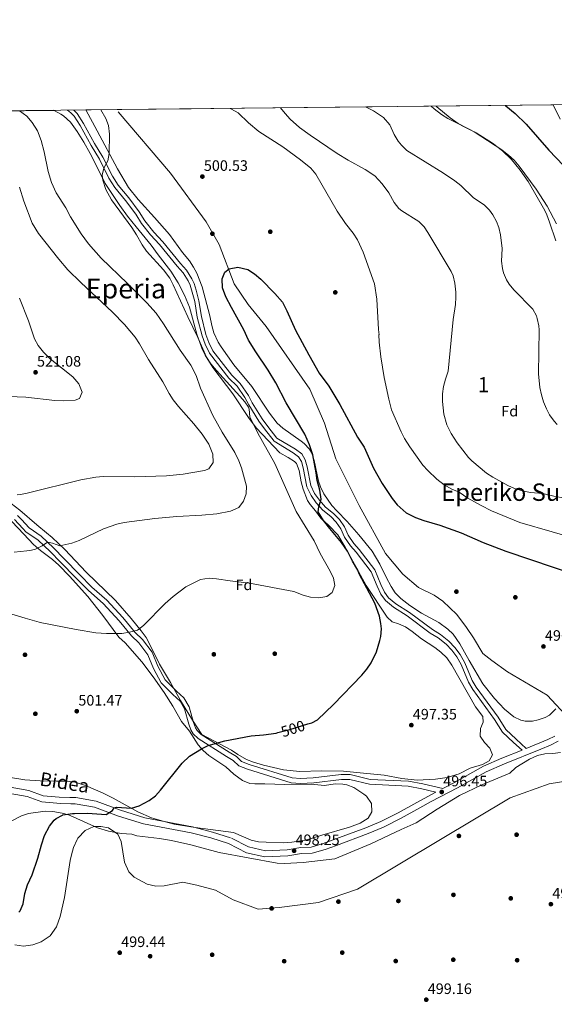
# Model space of a CAD drawing. Units: metres. Extents: x 573116 to 579971, y 4747328 to 4752032.
# Drawn here: x 574546 to 574900, y 4751380 to 4752031 of the extents above; entities that cross this region are included whole.
import ezdxf
from ezdxf.enums import TextEntityAlignment as Align

# ---------------------------------------------------------------- set-up
doc = ezdxf.new("R2010")
doc.units = ezdxf.units.M
doc.header["$MEASUREMENT"] = 0
doc.linetypes.add('DGN Style 3', pattern=[119.62496, 85.4464, -34.17856])
doc.linetypes.add('DGN Style 5', pattern=[59.81248, 25.63392, -34.17856])
for name, color, linetype, lineweight in [('Nivel 11', 7, 'Continuous', 0), ('Nivel 17', 7, 'Continuous', 0), ('Nivel 21', 7, 'Continuous', 0), ('Nivel 22', 7, 'Continuous', 0), ('Nivel 35', 7, 'Continuous', 0), ('Nivel 37', 7, 'Continuous', 0), ('Nivel 4', 7, 'Continuous', 0), ('Nivel 41', 7, 'Continuous', 0), ('Nivel 44', 7, 'Continuous', 0), ('Nivel 45', 7, 'Continuous', 0), ('Nivel 48', 7, 'Continuous', 0), ('Nivel 49', 7, 'Continuous', 0), ('Nivel 5', 7, 'Continuous', 0), ('Nivel 57', 7, 'Continuous', 0), ('Nivel 61', 7, 'Continuous', 0), ('Nivel 7', 7, 'Continuous', 0)]:
    doc.layers.add(name, color=color, linetype=linetype, lineweight=lineweight)
doc.styles.add('Style-arial', font='arial.shx', dxfattribs={"bigfont": 'arialbig.shx'})
doc.styles.add('Style-Arial Narrow', font='txt')
doc.styles.add('Style-Helvetica-Narrow-Oblique', font='txt')
doc.styles.add('Style-Times New Roman', font='txt')

# ---------------------------------------------------------------- blocks, each defined once
blk = doc.blocks.new('5PERFI_1')
at = {"layer": 'Nivel 17', "linetype": 'Continuous', "lineweight": 0}
h = blk.add_hatch(color=7, dxfattribs=at)
edge = h.paths.add_edge_path()
edge.add_arc((0, -0.01), 1.56, 315, 675)
blk = doc.blocks.new('5PERFI')
at = {"layer": 'Nivel 17', "color": 7, "linetype": 'Continuous', "lineweight": 0}
blk.add_blockref('5PERFI_1', (0, 0), dxfattribs=at)
blk = doc.blocks.new('5PATER')
at = {"layer": 'Nivel 7', "linetype": 'Continuous', "lineweight": 0}
h = blk.add_hatch(color=51, dxfattribs=at)
edge = h.paths.add_edge_path()
edge.add_ellipse((0, 0), major_axis=(-1.1, -1.11), ratio=0.999422, start_angle=0, end_angle=360)

msp = doc.modelspace()

# ---------------------------------------------------------------- linework, layer by layer
at = {"layer": 'Nivel 11', "color": 142, "linetype": 'DGN Style 3', "lineweight": 13}
for points in [[(574611.4, 4751969.71, 503.94), (574646, 4751929.26, 502.02), (574669.59, 4751897.02, 500.84), (574678.22, 4751882.06, 500.15), (574688, 4751856.15, 499.92), (574697.21, 4751842.34, 499.78), (574709.29, 4751827.95, 499.58), (574738.06, 4751786.5, 499.24), (574747.84, 4751764.05, 498.81), (574755.32, 4751740.45, 498.74), (574770.76, 4751709.59, 498.21), (574788.02, 4751677.93, 498.2), (574799.53, 4751664.11, 498.18), (574809.89, 4751655.48, 498), (574820.25, 4751650.3, 497.44), (574826, 4751646.27, 497.37), (574835.21, 4751637.63, 497.26), (574841.54, 4751629, 497.17), (574846.14, 4751622.09, 497.1), (574852.47, 4751611.73, 497.01), (574858.22, 4751607.13, 496.94), (574868.58, 4751599.64, 496.79), (574894.9, 4751584.32, 496.04), (574909.62, 4751568.4, 495.47)], [(574663.5, 4751458.75, 494.88), (574675.84, 4751455.38, 498.82), (574687.34, 4751449.05, 498.77), (574704.03, 4751442.72, 498.8), (574717.84, 4751443.87, 498.73), (574743.73, 4751447.32, 498.61), (574769.62, 4751455.95, 498.27), (574824.29, 4751488.75, 497.1), (574870.32, 4751516.37, 496.23), (574896.21, 4751525.57, 495.56), (574916.93, 4751529.02, 495.21), (574930.16, 4751527.3, 495.14), (574942.91, 4751522.2, 495.04)]]:
    msp.add_polyline3d(points, dxfattribs=at)
at = {"layer": 'Nivel 11', "color": 142, "linetype": 'Continuous', "lineweight": 13}
msp.add_polyline3d([(574543.1, 4751419.31, 498.96), (574548.86, 4751418.27, 498.82), (574554.94, 4751419.31, 498.8), (574560.58, 4751421.31, 498.66), (574566.42, 4751425.23, 498.46), (574570.78, 4751431.15, 498.18), (574573.02, 4751437.87, 497.94), (574575.94, 4751450.51, 497.38), (574579.74, 4751474.9, 496.5), (574580.54, 4751478.67, 496.42), (574582.02, 4751483.55, 496.34), (574584.36, 4751488.84, 496.2), (574584.78, 4751489.79, 496.18), (574589.54, 4751494.75, 496.08), (574595.26, 4751497.47, 495.98), (574599.9, 4751497.55, 495.94), (574604.98, 4751496.59, 495.82), (574611.18, 4751492.43, 495.64), (574613.34, 4751487.55, 495.46), (574615.66, 4751473.79, 495.34), (574618.5, 4751467.55, 495.32), (574622.06, 4751463.87, 495.16), (574630.58, 4751459.39, 495.16), (574636.3, 4751457.95, 495.08), (574641.74, 4751458.19, 495.06), (574654.22, 4751460.75, 494.94), (574663.5, 4751458.75, 494.88)], dxfattribs=at)
at = {"layer": 'Nivel 21', "color": 7, "linetype": 'Continuous', "lineweight": 0}
for points in [[(574577.85, 4751970.87, 505.76), (574580.09, 4751969.04, 505.73), (574582.28, 4751966.86, 505.73), (574586.3, 4751960.71, 505.61), (574593.48, 4751947.55, 505.37), (574599.02, 4751938.38, 505.13), (574605.34, 4751925.89, 504.77), (574609.14, 4751919.79, 504.53), (574616.26, 4751911.14, 504.17), (574622.99, 4751902.16, 504.17), (574626.86, 4751896.04, 503.87), (574632.89, 4751888.49, 503.87), (574638.78, 4751882.16, 503.69), (574650.5, 4751867.68, 503.09), (574654.45, 4751863.42, 502.61), (574657.61, 4751858.15, 502.37), (574659.06, 4751855.24, 502.13), (574662.13, 4751844.35, 502.49), (574663.73, 4751834.04, 502.55), (574666.83, 4751821.71, 503.75), (574668.81, 4751816.23, 504.11), (574671.76, 4751810.33, 504.11), (574684.55, 4751793.82, 504.05), (574689.94, 4751788.5, 504.11), (574695.21, 4751780.94, 504.35), (574697.66, 4751776.13, 504.47), (574704.3, 4751765.37, 504.29), (574708.19, 4751760.21, 504.17), (574714.51, 4751752.12, 503.45), (574727, 4751744.48, 501.47), (574730.61, 4751741.84, 500.75), (574732.51, 4751738.63, 500.51), (574733.66, 4751734.52, 500.33), (574736.07, 4751721.96, 500.09), (574738.88, 4751716.15, 500.15), (574742.26, 4751711.45, 500.03), (574746.6, 4751706.52, 499.85), (574751.96, 4751702.33, 499.73), (574755.56, 4751698.54, 499.55), (574758.61, 4751694.21, 499.43), (574760.99, 4751688.72, 499.55), (574764.88, 4751682.91, 499.31), (574768.66, 4751678.69, 498.95), (574778.69, 4751665.7, 498.41), (574782.46, 4751656.28, 498.05), (574785.07, 4751650.97, 497.93), (574787.96, 4751646.73, 497.57), (574793.27, 4751642.38, 496.91), (574802.32, 4751636.59, 496.37), (574817.5, 4751625.29, 496.01), (574822.79, 4751622.03, 495.71), (574828.12, 4751617.84, 495.71), (574831.84, 4751614.01, 495.59), (574835.18, 4751609.58, 495.35), (574838.06, 4751604.43, 495.23), (574842.95, 4751592.72, 495.17), (574845.8, 4751587.97, 495.17), (574860.16, 4751568.19, 495.17), (574865.34, 4751559.72, 495.17), (574872.59, 4751553.06, 495.05), (574878.27, 4751547.9, 495.39)], [(574821.41, 4751520.21, 496.87), (574812.06, 4751522.43, 496.35), (574802.94, 4751524.11, 496.53), (574777.54, 4751525.31, 496.29), (574764.38, 4751528.59, 496.59), (574759.02, 4751528.51, 496.77), (574740.62, 4751526.27, 496.89), (574731.82, 4751525.87, 496.89), (574725.74, 4751526.35, 496.89), (574696.82, 4751535.31, 497.79), (574691.1, 4751537.55, 498.15), (574687.5, 4751541.15, 498.39), (574683.06, 4751543.71, 498.99), (574664.18, 4751555.63, 500.07), (574660.98, 4751558.75, 500.67), (574659.46, 4751561.23, 501.03), (574658.14, 4751565.15, 501.39), (574655.34, 4751575.31, 501.75), (574652.31, 4751580.35, 501.99), (574647.59, 4751584.59, 502.53), (574639.79, 4751592.43, 503.07), (574634.67, 4751601.95, 503.59), (574631.03, 4751610.91, 504.15), (574624.99, 4751618.91, 504.37), (574620.23, 4751623.47, 504.53), (574612.11, 4751633.47, 504.85), (574601.55, 4751644.75, 505.33), (574591.75, 4751653.31, 505.77), (574583.43, 4751661.71, 506.23), (574573.43, 4751672.11, 507.43), (574566.47, 4751679.23, 508.75), (574558.47, 4751686.75, 510.21), (574550.43, 4751692.27, 511.37), (574548.53, 4751694.3, 511.66), (574542.83, 4751700.43, 512.55)], [(574535.1, 4751520.16, 500.63), (574551.28, 4751517.27, 500.43), (574561.04, 4751513.69, 500.13), (574573.25, 4751512.65, 500.14), (574580.13, 4751512.5, 500.08), (574583.11, 4751512.43, 500.05), (574595.79, 4751510.23, 499.71), (574611.59, 4751504.32, 499.73), (574628.16, 4751499.26, 499.51), (574659.58, 4751493.16, 497.81), (574672.7, 4751489.86, 497.99), (574684.34, 4751486.14, 498.23), (574696.14, 4751480.11, 498.27), (574708.42, 4751477.31, 498.63), (574723.62, 4751477.95, 498.33), (574732.62, 4751479.55, 497.97), (574739.58, 4751479.79, 497.97), (574748.22, 4751482.35, 497.85), (574755.74, 4751484.99, 497.73), (574776.62, 4751492.75, 497.73), (574786.78, 4751496.99, 497.73), (574798.34, 4751502.91, 498.09), (574810.66, 4751509.71, 497.67), (574818.18, 4751513.95, 497.01), (574835.62, 4751522.99, 496.53), (574854.58, 4751533.62, 495.93), (574866.58, 4751538.82, 495.45), (574890.74, 4751548.5, 495.39), (574897.06, 4751551.22, 495.15), (574902.14, 4751553.78, 495.15)]]:
    msp.add_polyline3d(points, dxfattribs=at)
at = {"layer": 'Nivel 21', "color": 7, "linetype": 'DGN Style 3', "lineweight": 0}
for points in [[(574582.06, 4751970.91, 505.73), (574584.39, 4751968.58, 505.73), (574588.63, 4751962.1, 505.61), (574595.83, 4751948.9, 505.37), (574601.39, 4751939.7, 505.13), (574607.71, 4751927.22, 504.77), (574611.35, 4751921.38, 504.53), (574618.39, 4751912.82, 504.17), (574625.23, 4751903.7, 504.17), (574629.07, 4751897.62, 503.87), (574634.95, 4751890.26, 503.87), (574640.83, 4751883.94, 503.69), (574652.55, 4751869.46, 503.09), (574656.63, 4751865.06, 502.61), (574659.99, 4751859.46, 502.37), (574661.59, 4751856.26, 502.13), (574662.95, 4751851.94, 502.13), (574664.79, 4751844.9, 502.49), (574666.39, 4751834.58, 502.55), (574669.43, 4751822.5, 503.75), (574671.31, 4751817.3, 504.11), (574674.07, 4751811.78, 504.11), (574686.59, 4751795.62, 504.05), (574692.03, 4751790.26, 504.11), (574697.55, 4751782.34, 504.35), (574700.03, 4751777.46, 504.47), (574706.55, 4751766.9, 504.29), (574710.35, 4751761.86, 504.17), (574716.35, 4751754.18, 503.45), (574728.51, 4751746.74, 501.47), (574732.67, 4751743.7, 500.75), (574735.03, 4751739.7, 500.51), (574736.31, 4751735.14, 500.33), (574738.67, 4751722.82, 500.09), (574741.23, 4751717.54, 500.15), (574744.39, 4751713.14, 500.03), (574748.47, 4751708.5, 499.85), (574753.79, 4751704.34, 499.73), (574757.67, 4751700.26, 499.55), (574760.99, 4751695.54, 499.43), (574763.39, 4751690.02, 499.55), (574767.03, 4751684.58, 499.31), (574770.75, 4751680.42, 498.95), (574781.07, 4751667.06, 498.41), (574784.94, 4751657.38, 498.05), (574787.42, 4751652.34, 497.93), (574789.98, 4751648.58, 497.57), (574794.86, 4751644.58, 496.91), (574803.86, 4751638.82, 496.37), (574819.02, 4751627.54, 496.01), (574824.34, 4751624.26, 495.71), (574829.94, 4751619.86, 495.71), (574833.9, 4751615.78, 495.59), (574837.46, 4751611.06, 495.35), (574840.5, 4751605.62, 495.23), (574845.38, 4751593.94, 495.17), (574848.06, 4751589.46, 495.17), (574862.42, 4751569.7, 495.17), (574867.46, 4751561.46, 495.17), (574874.42, 4751555.06, 495.05), (574881.08, 4751549.03, 495.45), (574895.34, 4751554.92, 495.15), (574899.85, 4751557.2, 495.15)], [(574818.29, 4751973.48, 520.32), (574820.28, 4751971.79, 520.39), (574824.99, 4751968.02, 520.4), (574829.27, 4751965.42, 520.4), (574846.55, 4751956.5, 520.28), (574864.95, 4751944.66, 520.52), (574869.39, 4751941.22, 520.64), (574873.08, 4751937.85, 520.46), (574876.33, 4751933.92, 520.31), (574887.7, 4751918.54, 520.34), (574894.79, 4751907.43, 520.26), (574901.03, 4751895.7, 520.52)], [(574878.27, 4751547.9, 495.39), (574865.01, 4751542.59, 495.45), (574852.77, 4751537.29, 495.93), (574833.68, 4751526.58, 496.53), (574825.9, 4751522.54, 496.87), (574812.74, 4751525.65, 496.35), (574803.32, 4751527.39, 496.53), (574778.02, 4751528.58, 496.29), (574764.76, 4751531.89, 496.59), (574758.8, 4751531.8, 496.77), (574740.35, 4751529.55, 496.89), (574731.88, 4751529.17, 496.89), (574726.37, 4751529.6, 496.89), (574697.91, 4751538.42, 497.79), (574692.95, 4751540.37, 498.15), (574689.53, 4751543.79, 498.39), (574684.77, 4751546.53, 498.99), (574666.24, 4751558.23, 500.07), (574663.58, 4751560.82, 500.67), (574662.47, 4751562.63, 501.03), (574661.3, 4751566.11, 501.39), (574658.4, 4751576.62, 501.75), (574654.88, 4751582.47, 501.99), (574649.87, 4751586.97, 502.52), (574642.46, 4751594.41, 503.07), (574637.66, 4751603.35, 503.59), (574633.92, 4751612.55, 504.15), (574627.46, 4751621.1, 504.37), (574622.66, 4751625.71, 504.53), (574614.59, 4751635.63, 504.85), (574603.84, 4751647.12, 505.33), (574594.01, 4751655.71, 505.77), (574585.79, 4751664.01, 506.23), (574575.8, 4751674.4, 507.43), (574568.78, 4751681.58, 508.75), (574560.54, 4751689.32, 510.21), (574552.6, 4751694.78, 511.37), (574547.5, 4751700.24, 512.16), (574545.01, 4751702.92, 512.55)], [(574535.31, 4751524.27, 500.63), (574552.35, 4751521.23, 500.43), (574561.94, 4751517.71, 500.13), (574572.55, 4751516.75, 500.15), (574579.4, 4751516.6, 500.09), (574583.5, 4751516.51, 500.05), (574596.86, 4751514.19, 499.71), (574612.9, 4751508.19, 499.73), (574629.14, 4751503.23, 499.51), (574660.46, 4751497.15, 497.81), (574673.82, 4751493.79, 497.99), (574685.58, 4751490.03, 498.23)], [(574686.2, 4751489.77, 498.23), (574697.55, 4751483.97, 498.27), (574708.8, 4751481.41, 498.63), (574723.18, 4751482.01, 498.33), (574732.19, 4751483.61, 497.97), (574738.92, 4751483.85, 497.97), (574746.97, 4751486.23, 497.85), (574775.12, 4751496.54, 497.73), (574785.06, 4751500.69, 497.73), (574796.43, 4751506.51, 498.09), (574808.67, 4751513.27, 497.67), (574821.41, 4751520.21, 496.87)]]:
    msp.add_polyline3d(points, dxfattribs=at)
at = {"layer": 'Nivel 22', "color": 30, "linetype": 'DGN Style 5', "lineweight": 30, "elevation": 500, "flags": 128}
msp.add_lwpolyline([(574716.89, 4751559.5), (574724.94, 4751561.47), (574736.65, 4751565.2)], dxfattribs=at)
at = {"layer": 'Nivel 35', "color": 92, "linetype": 'DGN Style 3', "lineweight": 0}
for points in [[(574898.81, 4751974.36, 530.6), (574903.51, 4751964.9, 530.31)], [(574568.76, 4751970.77, 508.07), (574569.15, 4751970.58, 508.07), (574573.53, 4751968.23, 507.58), (574575.23, 4751967.14, 507.41), (574579.91, 4751962.9, 507.23), (574584.35, 4751956.74, 507.17), (574588.75, 4751949.7, 507.05), (574592.91, 4751942.18, 506.69), (574599.21, 4751929.72, 506.43), (574602.93, 4751922.47, 505.9), (574612.47, 4751907.94, 504.83), (574617.67, 4751900.82, 504.59), (574623.31, 4751893.86, 504.17), (574633.23, 4751881.7, 503.99), (574637.87, 4751875.3, 503.93), (574646.25, 4751864.46, 504.3), (574651.09, 4751856.67, 504.45), (574655.27, 4751848.59, 504.29), (574658.6, 4751840.64, 503.89), (574663.35, 4751822.9, 504.71), (574666.78, 4751813.46, 505.22), (574668.95, 4751808.9, 505.49), (574673.95, 4751800.82, 505.67), (574687.23, 4751783.46, 504.95), (574697.43, 4751767.78, 504.83), (574702.59, 4751760.82, 504.71), (574718.31, 4751744.5, 503.63), (574723.71, 4751741.38, 502.43), (574727.85, 4751738.73, 501.86), (574729.35, 4751737.3, 501.71), (574731.1, 4751732.62, 501.48), (574732.35, 4751725.22, 501.29), (574733.64, 4751720.41, 500.97), (574736.54, 4751712.93, 500.68), (574738.19, 4751710.26, 500.63), (574741.79, 4751706.1, 500.57), (574745.31, 4751701.3, 500.63), (574750.71, 4751696.34, 500.63), (574756.51, 4751690.18, 500.63), (574761.51, 4751682.1, 500.63), (574775.19, 4751656.66, 500.15), (574789.22, 4751635.86, 499.43), (574792.38, 4751632.66, 499.37), (574796.58, 4751631.38, 499.37), (574801.17, 4751629.39, 499.26), (574805.73, 4751626.34, 499.27), (574811.86, 4751621.54, 499.13), (574820.7, 4751615.7, 498.77), (574824.68, 4751612.68, 498.6), (574828.47, 4751609, 498.41), (574831.86, 4751604.1, 498.23), (574847.54, 4751576.5, 496.85), (574852.34, 4751570.18, 496.55), (574852.58, 4751566.5, 496.67), (574850.86, 4751562.18, 496.91), (574850.64, 4751557.19, 497.15), (574853.54, 4751553.06, 497.15), (574857.06, 4751549.3, 497.03), (574858.74, 4751544.74, 496.97), (574856.62, 4751540.82, 497.09), (574852.18, 4751538.49, 497.48), (574844.06, 4751536.02, 497.75), (574836.66, 4751532.26, 497.81), (574828.78, 4751529.87, 498.17), (574821.06, 4751528.67, 498.65), (574808.94, 4751528.03, 499.25), (574798.82, 4751529.12, 499.51), (574787.1, 4751531.31, 499.73), (574773.5, 4751532.75, 500.27), (574760.4, 4751534.12, 500.39), (574745.86, 4751534.31, 500.29), (574731.5, 4751533.79, 500.27), (574720.58, 4751534.91, 500.15), (574707.5, 4751537.95, 500.03), (574700.86, 4751539.95, 500.03), (574696.22, 4751541.79, 500.03), (574690.55, 4751545.1, 499.97), (574686.38, 4751547.95, 499.91), (574666.7, 4751558.27, 503.09), (574660.5, 4751567.71, 503.25), (574652.71, 4751580.67, 503.97), (574646.07, 4751592.67, 505.61), (574638.71, 4751604.75, 506.85), (574632.13, 4751618.21, 507.67), (574629.87, 4751622.27, 507.87), (574626.63, 4751626.83, 508.09), (574620.05, 4751635.01, 508.52), (574609.76, 4751646.72, 509.16), (574590.31, 4751665.63, 510.15), (574576.19, 4751680.51, 511.27), (574567.91, 4751688.43, 511.75), (574564.15, 4751691.54, 512.69), (574557.71, 4751696.75, 515.03), (574546.42, 4751706.49, 516.94), (574535.06, 4751715.4, 518.31)], [(574823.26, 4751632.18, 497.13), (574811.78, 4751638.41, 497.57), (574804.12, 4751643.5, 497.98), (574798.19, 4751648.21, 498.33), (574794.49, 4751651.87, 498.58), (574791.78, 4751656.02, 499.29), (574788.39, 4751662.26, 499.29), (574784.31, 4751670.74, 499.41), (574779.2, 4751679.36, 499.41), (574770.47, 4751690.26, 499.41), (574762.63, 4751699.06, 499.53), (574755.79, 4751706.02, 499.77), (574752.69, 4751709.62, 499.89), (574747.26, 4751717.34, 500.09), (574745.11, 4751721.86, 500.13), (574743.87, 4751725.58, 500.13), (574740.98, 4751739.36, 500.17), (574739.39, 4751744.1, 500.49), (574737.8, 4751746.84, 500.7), (574734.39, 4751750.5, 501.03), (574732.39, 4751752.17, 501.14), (574720.14, 4751760.64, 501.68), (574716.39, 4751763.94, 501.93), (574711.35, 4751770.58, 502.41), (574699.83, 4751788.26, 503.43), (574687.81, 4751802.46, 503.56), (574679.43, 4751814.42, 503.49), (574677.56, 4751817.47, 503.42), (574674.61, 4751823.7, 503.27), (574673.23, 4751828.5, 503.19), (574671.99, 4751834.9, 503.19), (574666.87, 4751854.02, 503.31), (574663.39, 4751863.14, 503.43), (574661.3, 4751867.07, 503.44), (574658.51, 4751871.22, 503.43), (574653.99, 4751876.82, 503.55), (574645.27, 4751888.66, 503.55), (574635.43, 4751900.02, 503.55), (574624.55, 4751911.86, 503.86), (574618.23, 4751919.78, 504.03), (574610.89, 4751932.18, 504.4), (574597.51, 4751957.22, 504.87), (574590.13, 4751971, 505.76)], [(574541.07, 4751698.99, 513.4), (574549.18, 4751690.54, 512.17), (574555.59, 4751683.87, 511.21), (574560.07, 4751679.79, 510.29), (574568.09, 4751673.94, 511.56), (574572.2, 4751670.14, 511.55), (574579.2, 4751662.98, 511.49), (574591.28, 4751649.46, 511.38), (574601.27, 4751636.91, 511.39), (574611.87, 4751622.47, 510.75), (574616.11, 4751618.83, 509.65), (574627.15, 4751606.27, 508.45), (574634.63, 4751596.43, 507.87), (574641.87, 4751586.11, 507.43), (574647.59, 4751576.87, 506.69), (574653.37, 4751566.77, 506.1), (574658.49, 4751560.35, 505.63), (574664.3, 4751551.39, 505.2), (574667.54, 4751547.58, 504.96), (574671.4, 4751544.34, 504.62), (574682.46, 4751536.83, 504.24), (574687.82, 4751531.95, 504.12), (574693.66, 4751527.79, 504), (574698.31, 4751525.92, 503.89), (574701.62, 4751525.55, 503.94), (574708.42, 4751525.71, 503.64), (574721.58, 4751525.23, 503.4), (574738.94, 4751525.31, 503.22), (574747.82, 4751524.59, 503.22), (574754.9, 4751525.55, 503.04), (574759.89, 4751525.49, 502.96), (574762.42, 4751525.07, 502.92), (574767.08, 4751523.28, 502.83), (574773.81, 4751518.92, 502.8), (574775.46, 4751517.47, 502.8), (574778.82, 4751512.67, 502.8), (574779.1, 4751507.23, 502.8), (574776.58, 4751502.92, 502.75), (574771.42, 4751499.56, 502.7), (574764.19, 4751497.02, 502.65), (574745.9, 4751491.79, 502.56)], [(574900.58, 4751575.3, 497.19), (574896.5, 4751571.06, 497.25), (574893.63, 4751569.48, 497.16), (574888.9, 4751567.86, 496.95), (574885.28, 4751567.15, 496.77), (574880.3, 4751567.14, 496.53), (574877.4, 4751567.78, 496.38), (574872.82, 4751569.94, 496.17), (574866.62, 4751575.06, 496.17), (574860.11, 4751582.03, 496.31), (574852.46, 4751591.8, 496.35), (574843.34, 4751607.14, 496.47), (574837.24, 4751618.15, 496.33), (574832.86, 4751624.45, 496.42), (574829.26, 4751627.94, 496.65), (574823.26, 4751632.18, 497.13)], [(574541.1, 4751501.15, 508.19), (574547.46, 4751504.43, 508.03), (574552.21, 4751506.02, 507.97), (574563.18, 4751507.63, 507.93), (574568.24, 4751507.41, 507.85), (574574.34, 4751506.34, 507.73), (574578.64, 4751505.14, 507.63), (574581.69, 4751503.78, 507.59), (574597.7, 4751496.62, 507.35), (574604.95, 4751494.33, 507.26), (574613.3, 4751492.91, 507.21), (574620.54, 4751492.43, 507.17), (574623.78, 4751491.31, 507.17), (574638.69, 4751489.62, 507.13), (574646.74, 4751488.27, 507.13), (574659.39, 4751485.36, 507.06), (574678.06, 4751480.35, 507.05), (574716.38, 4751473.15, 507.05), (574721.38, 4751472.99, 507.05), (574733.74, 4751473.63, 507.05), (574754.56, 4751476.11, 507.05), (574778.42, 4751485.89, 505.25), (574798.5, 4751495.39, 503.81), (574808.3, 4751499.93, 503.46), (574822.14, 4751508.91, 502.79), (574837.02, 4751517.96, 501.93), (574851.74, 4751524.9, 501.17), (574870.22, 4751532.66, 500.81), (574874.22, 4751536.34, 500.57), (574883.3, 4751541.94, 500.33), (574888.5, 4751544.26, 500.27), (574893.36, 4751545.43, 500.16), (574898.66, 4751545.62, 500.03), (574903.64, 4751546.28, 499.94)], [(574745.9, 4751491.79, 502.56), (574739.82, 4751489.71, 502.56), (574734.97, 4751488.5, 502.5), (574726.19, 4751487.11, 502.38), (574720.79, 4751486.75, 502.32), (574709.22, 4751487.15, 502.32), (574704.13, 4751487.39, 501.97), (574699.3, 4751488.4, 502.24), (574687.66, 4751493.39, 505.55), (574662.35, 4751496.71, 505.46), (574648.5, 4751499.07, 505.57), (574642.7, 4751500.43, 505.75), (574633.5, 4751503.15, 506.27), (574624.33, 4751507.13, 506.68), (574608.18, 4751516.11, 507.25), (574601.42, 4751519.55, 507.37), (574589.84, 4751524.63, 507.48), (574582.87, 4751526.65, 507.48), (574577.46, 4751527.4, 507.47), (574570.72, 4751527.39, 507.55), (574559.83, 4751527.63, 508.27), (574549.86, 4751528.37, 508.26), (574531.15, 4751531.23, 508.25)]]:
    msp.add_polyline3d(points, dxfattribs=at)
at = {"layer": 'Nivel 4', "color": 30, "linetype": 'Continuous', "lineweight": 30, "flags": 128}
for points, elevation in [([(574867.06, 4751974.01), (574867.63, 4751973.62), (574873.83, 4751968.66), (574880.9, 4751961.59), (574896.07, 4751944.42), (574919.91, 4751919.32), (574938.53, 4751894.34), (574948.95, 4751883.46), (574953.6, 4751881.43), (574956.07, 4751882.98), (574961.11, 4751884.5), (574964.79, 4751882.98), (574982.67, 4751870.66), (574987.02, 4751868.21), (574993.09, 4751865.37), (575001.18, 4751862.44), (575009.75, 4751860.95), (575017.87, 4751860.59), (575021.43, 4751860.65)], 525), ([(574736.65, 4751565.2), (574739.31, 4751566.05), (574743.02, 4751568.03), (574753.62, 4751578.11), (574772.46, 4751597.46), (574775.82, 4751601.38), (574778.61, 4751605.53), (574782.01, 4751612.86), (574784.4, 4751620.26), (574785.02, 4751623.06), (574785.36, 4751628.06), (574785.02, 4751631.62), (574784.06, 4751636.52), (574781.05, 4751645.11), (574770.56, 4751664.51), (574769.79, 4751666.74), (574766.27, 4751672.74), (574762.91, 4751679.38), (574759.07, 4751685.22), (574751.19, 4751694.34), (574746.99, 4751699.78), (574743.63, 4751705.46), (574743.91, 4751708.66), (574745.59, 4751713.86), (574744.67, 4751719.62), (574742.91, 4751726.18), (574742.27, 4751731.22), (574739.95, 4751743.14), (574737.87, 4751749.78), (574734.71, 4751756.66), (574722.39, 4751777.46), (574715.59, 4751790.74), (574710.59, 4751799.06), (574702.31, 4751811.06), (574697.51, 4751818.82), (574694.43, 4751825.62), (574686.23, 4751840.34), (574682.67, 4751847.54), (574680.35, 4751853.46), (574680.11, 4751859.38), (574681.91, 4751863.86), (574684.87, 4751865.94), (574690.55, 4751867.14), (574697.15, 4751865.46), (574701.55, 4751862.74), (574705.79, 4751859.06), (574715.03, 4751849.78), (574719.95, 4751843.86), (574722.83, 4751838.26), (574728.55, 4751825.46), (574737.31, 4751809.14), (574744.31, 4751797.14), (574750.51, 4751788.5), (574757.99, 4751776.34), (574769.59, 4751754.66), (574773.91, 4751748.1), (574780.11, 4751734.34), (574785.75, 4751724.02), (574792.39, 4751714.18), (574795.75, 4751710.1), (574801.63, 4751704.66), (574807.79, 4751701.62), (574813.27, 4751699.7), (574824.03, 4751696.58), (574838.11, 4751691.43), (574852.65, 4751685.09), (574867.46, 4751679.45), (574915.18, 4751663.22)], 500), ([(574570.38, 4751502.79), (574574.58, 4751504.94), (574574.82, 4751505.07), (574581.3, 4751505.94), (574582.58, 4751506.11), (574591.26, 4751506.19), (574603.54, 4751505.31), (574607.66, 4751508.03), (574608.7, 4751509.76), (574610.24, 4751510.21), (574620.3, 4751509.55), (574625.3, 4751511.07), (574631.83, 4751514.65), (574636.06, 4751517.69), (574639.42, 4751521.39), (574653.78, 4751539.23), (574658.66, 4751543.87), (574666.39, 4751548.86), (574670.86, 4751551.07), (574681.9, 4751554.11), (574699.34, 4751557.47), (574707.34, 4751557.95), (574715.78, 4751559.23), (574716.89, 4751559.5)], 500), ([(574545.7, 4751440.75), (574546.7, 4751441.81), (574548.7, 4751446.43), (574549.82, 4751453.15), (574551.54, 4751458.91), (574554.5, 4751465.39), (574558.42, 4751476.59), (574560.67, 4751485.26), (574562.77, 4751491.56), (574566, 4751497.69), (574569.1, 4751501.63), (574570.38, 4751502.79)], 500)]:
    msp.add_lwpolyline(points, dxfattribs=dict(at, elevation=elevation))
at = {"layer": 'Nivel 49', "color": 7, "linetype": 'Continuous', "lineweight": 0, "extrusion": (-0.080203, -0.000873013, 0.996778), "elevation": -49728.21, "flags": 128}
msp.add_lwpolyline([(-4745435.43, 624301.32), (-4745435.43, 624611.02)], dxfattribs=at)
at = {"layer": 'Nivel 49', "color": 7, "linetype": 'Continuous', "lineweight": 0, "extrusion": (0.018436, 0.000200711, 0.99983), "elevation": 12054.32, "flags": 128}
msp.add_lwpolyline([(4745434.14, -625271.91), (4745434.14, -626151.13)], dxfattribs=at)
at = {"layer": 'Nivel 5', "color": 30, "linetype": 'Continuous', "lineweight": 0, "flags": 128}
for points, elevation in [([(574542.75, 4751678.75), (574551.09, 4751679.52), (574554.19, 4751680.03), (574556.73, 4751680.8), (574561.27, 4751682.91), (574564.79, 4751685.33), (574568.12, 4751684.67), (574572.91, 4751682.83), (574580.84, 4751684.66), (574585.59, 4751686.43), (574601.7, 4751694.18), (574610.58, 4751697.21), (574615.47, 4751698.27), (574635.55, 4751701.07), (574650.15, 4751702.35), (574666.63, 4751703.22), (574676.59, 4751704.18), (574685.59, 4751705.87), (574691.08, 4751708.37), (574694.32, 4751712.42), (574695.98, 4751717.34), (574696.11, 4751722.34), (574693.01, 4751734.39), (574691.23, 4751739.06), (574688.43, 4751744.58), (574680.1, 4751758.1), (574674.03, 4751769.06), (574665.83, 4751787.06), (574662.87, 4751795.46), (574659.39, 4751802.42), (574652.47, 4751812.18), (574641.46, 4751829.68), (574636.43, 4751836.75), (574630.36, 4751843.43), (574617.63, 4751856.26), (574600.11, 4751873.06), (574591.79, 4751882.5), (574586.95, 4751889.22), (574580.03, 4751900.26), (574576.95, 4751906.26), (574570.54, 4751916.25), (574567.28, 4751923.15), (574565.1, 4751930.36), (574562.62, 4751943.31), (574560.51, 4751950.9), (574558.11, 4751957.14), (574554.67, 4751962.66), (574550.99, 4751966.98), (574546.19, 4751970.52)], 510), ([(574740.95, 4751686.18), (574728.95, 4751705.7), (574714.83, 4751737.38), (574703.75, 4751757.3), (574698.35, 4751768.26), (574697.97, 4751773.29), (574697.59, 4751774.5), (574695.15, 4751778.02), (574691.9, 4751781.83), (574676.31, 4751798.74), (574672.59, 4751803.3), (574669.89, 4751807.52), (574664.15, 4751820.58), (574657.35, 4751834.26), (574647.83, 4751855.38), (574645.53, 4751859.82), (574641.34, 4751865.37), (574630.11, 4751877.7), (574627.19, 4751881.76), (574623.47, 4751888.45), (574620.38, 4751893.25), (574607.09, 4751911.63), (574603.34, 4751918.4), (574601.36, 4751924.57), (574600.79, 4751927.94), (574601.99, 4751932.51), (574604.59, 4751937.3), (574605.41, 4751942.24), (574605.75, 4751955.06), (574604.99, 4751960.66), (574603.21, 4751965.33), (574599.9, 4751971.1)], 505), ([(574685.49, 4751972.03), (574686.31, 4751971.62), (574690.6, 4751969.04), (574697.55, 4751962.42), (574704.47, 4751956.66), (574720.27, 4751946.58), (574731.89, 4751938.06), (574738.67, 4751932.42), (574741.93, 4751928.61), (574756.15, 4751904.02), (574761.63, 4751896.02), (574766.79, 4751889.46), (574769.5, 4751885.26), (574773.23, 4751877.06), (574780.88, 4751856.15), (574782.39, 4751845.97), (574783.46, 4751825.97), (574783.95, 4751822.42), (574783.59, 4751822.5), (574783.92, 4751817.52), (574785.05, 4751807.86), (574787.27, 4751794.18), (574790.15, 4751779.94), (574791.95, 4751772.9), (574798.35, 4751758.34), (574800.64, 4751753.9), (574804.08, 4751748.45), (574812.79, 4751736.34), (574816.13, 4751732.62), (574821.99, 4751726.98), (574826.71, 4751723.3), (574831.83, 4751720.42), (574836.79, 4751718.34), (574842.47, 4751714.5), (574851.26, 4751709.48), (574858.03, 4751706.1), (574876.7, 4751698.28), (574919.58, 4751686.02)], 505), ([(574718.69, 4751972.4), (574721.79, 4751968.58), (574725.15, 4751964.88), (574731.25, 4751959.38), (574738.22, 4751954.23), (574756.07, 4751942.26), (574763.35, 4751937.78), (574774.59, 4751931.7), (574780.91, 4751927.54), (574785.95, 4751922.26), (574790.23, 4751916.18), (574793.87, 4751909.94), (574796.97, 4751905.97), (574798.95, 4751904.34), (574810.15, 4751897.22), (574813.65, 4751893.65), (574815.99, 4751890.1), (574831.37, 4751864.3), (574832.83, 4751861.38), (574833.85, 4751856.49), (574834.54, 4751850.63), (574834.63, 4751847.3), (574834.22, 4751842.32), (574832.79, 4751832.5), (574829.55, 4751798.26), (574827.59, 4751793.06), (574826.44, 4751788.17), (574825.79, 4751783.38), (574825.64, 4751778.39), (574826.59, 4751769.86), (574828.67, 4751762.9), (574831.39, 4751757.06), (574835.35, 4751750.9), (574843, 4751741.27), (574845.15, 4751739.06), (574854.87, 4751730.98), (574859.05, 4751728.25), (574868.79, 4751722.9), (574873.38, 4751720.93), (574878.55, 4751719.22), (574883.87, 4751718.1), (574892.02, 4751717.54), (574899.18, 4751715.7), (574909.02, 4751714.02)], 510), ([(574774.83, 4751973.01), (574780.19, 4751970.34), (574786.71, 4751966.02), (574790.87, 4751961.06), (574793.87, 4751954.74), (574796.46, 4751950.47), (574798.55, 4751947.7), (574802.16, 4751944.21), (574826.35, 4751929.22), (574833.91, 4751924.18), (574837.74, 4751920.97), (574846.19, 4751912.98), (574853.15, 4751908.34), (574856.7, 4751904.83), (574858.95, 4751901.78), (574861.38, 4751897.37), (574862.91, 4751893.3), (574864.12, 4751888.44), (574865.19, 4751879.35), (574864.71, 4751871.06), (574865.3, 4751866.12), (574866.03, 4751863.46), (574867.94, 4751858.81), (574869.75, 4751855.94), (574872.91, 4751852.05), (574885.31, 4751839.3), (574887.71, 4751834.92), (574888.27, 4751833.22), (574889.35, 4751828.3), (574889.51, 4751825.7), (574889.07, 4751796.66), (574890.03, 4751787.54), (574891.09, 4751782.66), (574892.51, 4751778.02), (574894.4, 4751773.4), (574896.51, 4751769.46), (574899.4, 4751765.39), (574901.47, 4751763.22)], 515), ([(574821.43, 4751973.51), (574821.98, 4751972.99), (574830.83, 4751965.78), (574836.15, 4751962.1), (574847.99, 4751955.78), (574858.65, 4751949.03), (574865.43, 4751943.94), (574871.31, 4751938.18), (574877.03, 4751931.22), (574882.23, 4751923.78), (574893.32, 4751904.44), (574894.75, 4751901.62), (574896.5, 4751896.94), (574900.53, 4751884.49)], 520), ([(574546.31, 4751919.93), (574549.09, 4751910.72), (574554.66, 4751896.1), (574558.77, 4751889.36), (574572.28, 4751872.3), (574578.22, 4751865.39), (574586.75, 4751856.98), (574607.78, 4751837.35), (574615.67, 4751829.14), (574622.64, 4751820.92), (574625.58, 4751816.48), (574631.51, 4751806.1), (574640.99, 4751791.22), (574645.11, 4751783.62), (574647.83, 4751779.43), (574651.23, 4751775.04), (574661.51, 4751763.46), (574667.03, 4751756.66), (574671.35, 4751750.02), (574673.95, 4751743.62), (574674.23, 4751738.02), (574671.42, 4751733.89), (574668.43, 4751732.66), (574654.47, 4751730.34), (574643.32, 4751729.29), (574622.51, 4751728.59), (574601.55, 4751728.67), (574596.56, 4751728.39), (574586.69, 4751726.65), (574551.38, 4751717.74), (574546.87, 4751716.83), (574544.66, 4751716.65)], 515), ([(574546.19, 4751846.5), (574552.15, 4751831.62), (574556.07, 4751819.78), (574558.52, 4751815.43), (574562.2, 4751810.88), (574566.47, 4751806.58), (574581.39, 4751794.66), (574585.51, 4751790.02), (574587.67, 4751784.58), (574585.91, 4751780.26), (574582.95, 4751779.14), (574575.27, 4751778.74), (574569.63, 4751778.9), (574550.53, 4751781.12), (574533.37, 4751781.89)], 520), ([(574539.07, 4751638.33), (574549.88, 4751635.22), (574559.23, 4751632.53), (574559.87, 4751632.35), (574583.59, 4751627.63), (574596.68, 4751625.48), (574603.74, 4751624.95), (574613.75, 4751625.07), (574618.97, 4751625.88), (574624.18, 4751627.22), (574628.15, 4751630.27), (574642.43, 4751644.75), (574647.71, 4751649.44), (574656.23, 4751655.87), (574665.79, 4751660.75), (574671.51, 4751661.47), (574676.5, 4751661.2), (574685.35, 4751659.79), (574698.09, 4751658.33), (574727.59, 4751652.66), (574733.67, 4751650.42), (574738.59, 4751649.06), (574744.03, 4751648.58), (574749.23, 4751649.46), (574752.91, 4751652.18), (574754.47, 4751656.66), (574753.63, 4751661.59), (574751.55, 4751666.27), (574744.99, 4751677.87), (574740.95, 4751686.18)], 505)]:
    msp.add_lwpolyline(points, dxfattribs=dict(at, elevation=elevation))
at = {"layer": 'Nivel 57', "color": 92, "linetype": 'DGN Style 3', "lineweight": 0}
for points in [[(574903.51, 4751964.9, 530.31), (574898.81, 4751974.36, 530.6), (574590.13, 4751971, 505.76), (574597.51, 4751957.22, 504.87), (574610.89, 4751932.18, 504.4), (574618.23, 4751919.78, 504.03), (574624.55, 4751911.86, 503.86), (574635.43, 4751900.02, 503.55), (574645.27, 4751888.66, 503.55), (574653.99, 4751876.82, 503.55), (574658.51, 4751871.22, 503.43), (574661.3, 4751867.07, 503.44), (574663.39, 4751863.14, 503.43), (574666.87, 4751854.02, 503.31), (574671.99, 4751834.9, 503.19), (574673.23, 4751828.5, 503.19), (574674.61, 4751823.7, 503.27), (574677.56, 4751817.47, 503.42), (574679.43, 4751814.42, 503.49), (574687.81, 4751802.46, 503.56), (574699.83, 4751788.26, 503.43), (574711.35, 4751770.58, 502.41), (574716.39, 4751763.94, 501.93), (574720.14, 4751760.64, 501.68), (574732.39, 4751752.17, 501.14), (574734.39, 4751750.5, 501.03), (574737.8, 4751746.84, 500.7), (574739.39, 4751744.1, 500.49), (574740.98, 4751739.36, 500.17), (574743.87, 4751725.58, 500.13), (574745.11, 4751721.86, 500.13), (574747.26, 4751717.34, 500.09), (574752.69, 4751709.62, 499.89), (574755.79, 4751706.02, 499.77), (574762.63, 4751699.06, 499.53), (574770.47, 4751690.26, 499.41), (574779.2, 4751679.36, 499.41), (574784.31, 4751670.74, 499.41), (574788.39, 4751662.26, 499.29), (574791.78, 4751656.02, 499.29), (574794.49, 4751651.87, 498.58), (574798.19, 4751648.21, 498.33), (574804.12, 4751643.5, 497.98), (574811.78, 4751638.41, 497.57), (574823.26, 4751632.18, 497.13), (574829.26, 4751627.94, 496.65), (574832.86, 4751624.45, 496.42), (574837.24, 4751618.15, 496.33), (574843.34, 4751607.14, 496.47), (574852.46, 4751591.8, 496.35), (574860.11, 4751582.03, 496.31), (574866.62, 4751575.06, 496.17), (574872.82, 4751569.94, 496.17), (574877.4, 4751567.78, 496.38), (574880.3, 4751567.14, 496.53), (574885.28, 4751567.15, 496.77), (574888.9, 4751567.86, 496.95), (574893.63, 4751569.48, 497.16), (574896.5, 4751571.06, 497.25), (574900.58, 4751575.3, 497.19)], [(574535.06, 4751715.4, 518.31), (574546.42, 4751706.49, 516.94), (574557.71, 4751696.75, 515.03), (574564.15, 4751691.54, 512.69), (574567.91, 4751688.43, 511.75), (574576.19, 4751680.51, 511.27), (574590.31, 4751665.63, 510.15), (574609.76, 4751646.72, 509.16), (574620.05, 4751635.01, 508.52), (574626.63, 4751626.83, 508.09), (574629.87, 4751622.27, 507.87), (574632.13, 4751618.21, 507.67), (574638.71, 4751604.75, 506.85), (574646.07, 4751592.67, 505.61), (574652.71, 4751580.67, 503.97), (574660.5, 4751567.71, 503.25), (574666.7, 4751558.27, 503.09), (574686.38, 4751547.95, 499.91), (574690.55, 4751545.1, 499.97), (574696.22, 4751541.79, 500.03), (574700.86, 4751539.95, 500.03), (574707.5, 4751537.95, 500.03), (574720.58, 4751534.91, 500.15), (574731.5, 4751533.79, 500.27), (574745.86, 4751534.31, 500.29), (574760.4, 4751534.12, 500.39), (574773.5, 4751532.75, 500.27), (574787.1, 4751531.31, 499.73), (574798.82, 4751529.12, 499.51), (574808.94, 4751528.03, 499.25), (574821.06, 4751528.67, 498.65), (574828.78, 4751529.87, 498.17), (574836.66, 4751532.26, 497.81), (574844.06, 4751536.02, 497.75), (574852.18, 4751538.49, 497.48), (574856.62, 4751540.82, 497.09), (574858.74, 4751544.74, 496.97), (574857.06, 4751549.3, 497.03), (574853.54, 4751553.06, 497.15), (574850.64, 4751557.19, 497.15), (574850.86, 4751562.18, 496.91), (574852.58, 4751566.5, 496.67), (574852.34, 4751570.18, 496.55), (574847.54, 4751576.5, 496.85), (574831.86, 4751604.1, 498.23), (574828.47, 4751609, 498.41), (574824.68, 4751612.68, 498.6), (574820.7, 4751615.7, 498.77), (574811.86, 4751621.54, 499.13), (574805.73, 4751626.34, 499.27), (574801.17, 4751629.39, 499.26), (574796.58, 4751631.38, 499.37), (574792.38, 4751632.66, 499.37), (574789.22, 4751635.86, 499.43), (574775.19, 4751656.66, 500.15), (574761.51, 4751682.1, 500.63), (574756.51, 4751690.18, 500.63), (574750.71, 4751696.34, 500.63), (574745.31, 4751701.3, 500.63), (574741.79, 4751706.1, 500.57), (574738.19, 4751710.26, 500.63), (574736.54, 4751712.93, 500.68), (574733.64, 4751720.41, 500.97), (574732.35, 4751725.22, 501.29), (574731.1, 4751732.62, 501.48), (574729.35, 4751737.3, 501.71), (574727.85, 4751738.73, 501.86), (574723.71, 4751741.38, 502.43), (574718.31, 4751744.5, 503.63), (574702.59, 4751760.82, 504.71), (574697.43, 4751767.78, 504.83), (574687.23, 4751783.46, 504.95), (574673.95, 4751800.82, 505.67), (574668.95, 4751808.9, 505.49), (574666.78, 4751813.46, 505.22), (574663.35, 4751822.9, 504.71), (574658.6, 4751840.64, 503.89), (574655.27, 4751848.59, 504.29), (574651.09, 4751856.67, 504.45), (574646.25, 4751864.46, 504.3), (574637.87, 4751875.3, 503.93), (574633.23, 4751881.7, 503.99), (574623.31, 4751893.86, 504.17), (574617.67, 4751900.82, 504.59), (574612.47, 4751907.94, 504.83), (574602.93, 4751922.47, 505.9), (574599.21, 4751929.72, 506.43), (574592.91, 4751942.18, 506.69), (574588.75, 4751949.7, 507.05), (574584.35, 4751956.74, 507.17), (574579.91, 4751962.9, 507.23), (574575.23, 4751967.14, 507.41), (574573.53, 4751968.23, 507.58), (574569.15, 4751970.58, 508.07), (574568.76, 4751970.77, 508.07), (573689.74, 4751961.2, 524.28)], [(574531.15, 4751531.23, 508.25), (574549.86, 4751528.37, 508.26), (574559.83, 4751527.63, 508.27), (574570.72, 4751527.39, 507.55), (574577.46, 4751527.4, 507.47), (574582.87, 4751526.65, 507.48), (574589.84, 4751524.63, 507.48), (574601.42, 4751519.55, 507.37), (574608.18, 4751516.11, 507.25), (574624.33, 4751507.13, 506.68), (574633.5, 4751503.15, 506.27), (574642.7, 4751500.43, 505.75), (574648.5, 4751499.07, 505.57), (574662.35, 4751496.71, 505.46), (574687.66, 4751493.39, 505.55), (574699.3, 4751488.4, 502.24), (574704.13, 4751487.39, 501.97), (574709.22, 4751487.15, 502.32), (574720.79, 4751486.75, 502.32), (574726.19, 4751487.11, 502.38), (574734.97, 4751488.5, 502.5), (574739.82, 4751489.71, 502.56), (574745.9, 4751491.79, 502.56), (574764.19, 4751497.02, 502.65), (574771.42, 4751499.56, 502.7), (574776.58, 4751502.92, 502.75), (574779.1, 4751507.23, 502.8), (574778.82, 4751512.67, 502.8), (574775.46, 4751517.47, 502.8), (574773.81, 4751518.92, 502.8), (574767.08, 4751523.28, 502.83), (574762.42, 4751525.07, 502.92), (574759.89, 4751525.49, 502.96), (574754.9, 4751525.55, 503.04), (574747.82, 4751524.59, 503.22), (574738.94, 4751525.31, 503.22), (574721.58, 4751525.23, 503.4), (574708.42, 4751525.71, 503.64), (574701.62, 4751525.55, 503.94), (574698.31, 4751525.92, 503.89), (574693.66, 4751527.79, 504), (574687.82, 4751531.95, 504.12), (574682.46, 4751536.83, 504.24), (574671.4, 4751544.34, 504.62), (574667.54, 4751547.58, 504.96), (574664.3, 4751551.39, 505.2), (574658.49, 4751560.35, 505.63), (574653.37, 4751566.77, 506.1), (574647.59, 4751576.87, 506.69), (574641.87, 4751586.11, 507.43), (574634.63, 4751596.43, 507.87), (574627.15, 4751606.27, 508.45), (574616.11, 4751618.83, 509.65), (574611.87, 4751622.47, 510.75), (574601.27, 4751636.91, 511.39), (574591.28, 4751649.46, 511.38), (574579.2, 4751662.98, 511.49), (574572.2, 4751670.14, 511.55), (574568.09, 4751673.94, 511.56), (574560.07, 4751679.79, 510.29), (574555.59, 4751683.87, 511.21), (574549.18, 4751690.54, 512.17), (574541.07, 4751698.99, 513.4)], [(574903.64, 4751546.28, 499.94), (574898.66, 4751545.62, 500.03), (574893.36, 4751545.43, 500.16), (574888.5, 4751544.26, 500.27), (574883.3, 4751541.94, 500.33), (574874.22, 4751536.34, 500.57), (574870.22, 4751532.66, 500.81), (574851.74, 4751524.9, 501.17), (574837.02, 4751517.96, 501.93), (574822.14, 4751508.91, 502.79), (574808.3, 4751499.93, 503.46), (574798.5, 4751495.39, 503.81), (574778.42, 4751485.89, 505.25), (574754.56, 4751476.11, 507.05), (574733.74, 4751473.63, 507.05), (574721.38, 4751472.99, 507.05), (574716.38, 4751473.15, 507.05), (574678.06, 4751480.35, 507.05), (574659.39, 4751485.36, 507.06), (574646.74, 4751488.27, 507.13), (574638.69, 4751489.62, 507.13), (574623.78, 4751491.31, 507.17), (574620.54, 4751492.43, 507.17), (574613.3, 4751492.91, 507.21), (574604.95, 4751494.33, 507.26), (574597.7, 4751496.62, 507.35), (574581.69, 4751503.78, 507.59), (574578.64, 4751505.14, 507.63), (574574.34, 4751506.34, 507.73), (574568.24, 4751507.41, 507.85), (574563.18, 4751507.63, 507.93), (574552.21, 4751506.02, 507.97), (574547.46, 4751504.43, 508.03), (574541.1, 4751501.15, 508.19)]]:
    msp.add_polyline3d(points, dxfattribs=at)
at = {"layer": 'Nivel 61', "color": 7, "linetype": 'Continuous', "lineweight": 0, "flags": 128}
msp.add_lwpolyline([(573115.81, 4751954.96), (576516.6, 4751991.95), (579917.42, 4752030.65), (579944.38, 4749717.21), (579971.36, 4747403.77), (576568.23, 4747365.07), (573165.15, 4747328.08), (573140.47, 4749641.52)], close=True, dxfattribs=at)

# ---------------------------------------------------------------- block references
at = {"layer": 'Nivel 17', "color": 7, "linetype": 'Continuous', "lineweight": 0}
for p in [(574673.67, 4751889.22, 502.34), (574711.91, 4751890.5, 503.31), (574754.87, 4751850.42, 503.67), (574834.9, 4751652.66, 497.13), (574873.86, 4751648.9, 498.09), (574549.87, 4751610.91, 502.57), (574674.63, 4751611.23, 503.85), (574714.9, 4751611.63, 504.03), (574556.71, 4751571.95, 501.65), (574836.54, 4751491.23, 498.18), (574874.66, 4751492.03, 497.76), (574832.94, 4751452.27, 497.4), (574756.94, 4751447.79, 498.48), (574796.58, 4751448.27, 499.02), (574870.82, 4751449.95, 497.4), (574712.82, 4751443.31, 498.48), (574673.54, 4751412.67, 497.32), (574759.46, 4751414.11, 498.78), (574632.54, 4751411.71, 498.54), (574721.1, 4751408.43, 498.48), (574794.82, 4751408.51, 499.02), (574832.82, 4751409.39, 498.18), (574875.02, 4751409.07, 498.06)]:
    msp.add_blockref('5PERFI', p, dxfattribs=at)
at = {"layer": 'Nivel 7', "color": 51, "linetype": 'Continuous', "lineweight": 0}
for p in [(574667.07, 4751926.98, 500.53), (574556.83, 4751797.62, 521.08), (574892.42, 4751616.42, 496.63), (574584.07, 4751573.63, 501.47), (574805.14, 4751564.42, 497.35), (574825.22, 4751520.27, 496.45), (574727.66, 4751481.39, 498.25), (574897.34, 4751446.11, 499.28), (574612.46, 4751414.03, 499.44), (574814.98, 4751382.99, 499.16)]:
    msp.add_blockref('5PATER', p, dxfattribs=at)

# ---------------------------------------------------------------- texts
at = {"layer": 'Nivel 37', "color": 92, "linetype": 'Continuous', "lineweight": 0, "style": 'Style-arial'}
for p in [(574870.14, 4751771.94, 513.17), (574694.54, 4751657.15, 504.96)]:
    msp.add_text('Fd', height=7, dxfattribs=at).set_placement(p, align=Align.MIDDLE_CENTER)
at = {"layer": 'Nivel 41', "color": 7, "linetype": 'Continuous', "lineweight": 0, "style": 'Style-arial'}
for s, p in [('500.53', (574668.03, 4751930.73, 500.53)), ('521.08', (574557.79, 4751801.37, 521.08)), ('496.63', (574893.38, 4751620.17, 496.63)), ('501.47', (574585.1, 4751577.38, 501.47)), ('497.35', (574806.1, 4751568.17, 497.35)), ('496.45', (574826.18, 4751524.01, 496.45)), ('498.25', (574728.62, 4751485.14, 498.25)), ('499.28', (574898.3, 4751449.85, 499.28)), ('499.44', (574613.42, 4751417.78, 499.44)), ('499.16', (574815.94, 4751386.74, 499.16))]:
    msp.add_text(s, height=7, dxfattribs=at).set_placement(p)
at = {"layer": 'Nivel 41', "color": 7, "linetype": 'Continuous', "lineweight": 0, "style": 'Style-Helvetica-Narrow-Oblique'}
msp.add_text('500', height=7, rotation=17.70212, dxfattribs=at).set_placement((574726.91, 4751562.1, 500), align=Align.MIDDLE_CENTER)
at = {"layer": 'Nivel 44', "color": 7, "linetype": 'Continuous', "lineweight": 0, "style": 'Style-Helvetica-Narrow-Oblique'}
msp.add_text('Bidea', height=9, rotation=351.028, dxfattribs=at).set_placement((574575.32, 4751522.08, 500.26), align=Align.CENTER)
at = {"layer": 'Nivel 45', "color": 7, "linetype": 'Continuous', "lineweight": 0, "style": 'Style-Times New Roman'}
for s, height, p in [('Eperia', 13, (574616.53, 4751852.95, 506.03)), ('Eperiko Sukalde', 11.5, (574884.37, 4751718.4, 510.04))]:
    msp.add_text(s, height=height, dxfattribs=at).set_placement(p, align=Align.MIDDLE_CENTER)
at = {"layer": 'Nivel 48', "color": 92, "linetype": 'Continuous', "lineweight": 0, "style": 'Style-Arial Narrow'}
msp.add_text('1', height=10, dxfattribs=at).set_placement((574852.77, 4751789.44, 512.04), align=Align.MIDDLE_CENTER)

doc.saveas('drawing.dxf')
